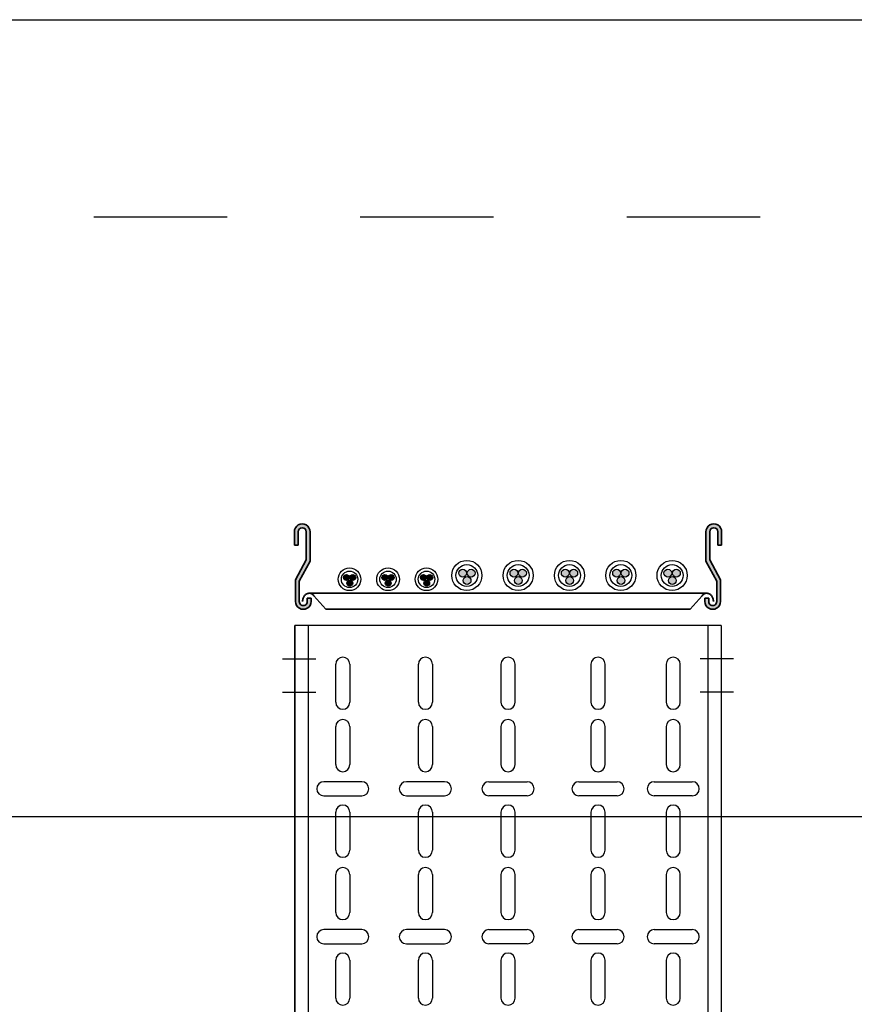
# Model space of a CAD drawing. Units: millimetres. Extents: x 525 to 596.3, y 1109.5 to 1206.1.
# Drawn here: x 548.6 to 549.3, y 1161.7 to 1162.5 of the extents above; entities that cross this region are included whole.
import ezdxf

# ---------------------------------------------------------------- set-up
doc = ezdxf.new("R2010")
doc.units = ezdxf.units.MM
doc.header["$LTSCALE"] = 0.01
doc.linetypes.add('DASHDOT2', pattern=[12.7, 6.35, -3.175, 0, -3.175])
doc.linetypes.add('HIDDEN', pattern=[9.524999999999999, 6.35, -3.175])
for name, color, linetype in [('ARQ-CALD-NIVEL-PLANTA', 8, 'Continuous'), ('IE-BPC-TR-300-PLANTA-EXIST', 8, 'Continuous'), ('IE-CABLE-BC-EXIST', 8, 'Continuous'), ('IE-CABLES-TAG-CAMPO', 7, 'Continuous')]:
    doc.layers.add(name, color=color, linetype=linetype)
doc.layers.add('IE-BPC-300-BC-ESC-CORTE', color=8, linetype='Continuous', lineweight=35)

# ---------------------------------------------------------------- blocks, each defined once
blk = doc.blocks.new('A$C200B408B')
at = {"layer": 'IE-BPC-300-BC-ESC-CORTE'}
h = blk.add_hatch(color=256, dxfattribs=at)
edge = h.paths.add_edge_path()
edge.add_arc((-0.2309785450672734, 0.0581368960001783), 0.0058631039998204, -0.0016320490673820132, 180.0014800628095, ccw=False)
edge.add_line((-0.2251154410676008, 0.0581367289918831), (-0.2251154410676008, 0.0360998768823038))
edge.add_line((-0.2251154410676008, 0.0360998768822469), (-0.2332024810675648, 0.0209366768820587))
edge.add_line((-0.2332024810675648, 0.0209366768820587), (-0.2332024810675648, 0.005773412212192901))
edge.add_arc((-0.2301698410701647, 0.0057733093591992), 0.0030326399998731, 539.9980567943462, 720.0242593249977)
edge.add_line((-0.2271372010702635, 0.0057745933945057), (-0.2271372010702635, 0.0081840413178043))
edge.add_line((-0.2271372010702635, 0.0081840413178611), (-0.22430673706981, 0.0081840413178611))
edge.add_line((-0.22430673706981, 0.0081840413178611), (-0.22430673706981, 0.0057734607538009))
edge.add_arc((-0.2301698410701647, 0.0057733093591992), 0.0058631039998204, 179.9976923941709, 360.00147946736826, ccw=False)
edge.add_line((-0.2360329450675636, 0.0057735454976182), (-0.2360329450675636, 0.0220079569621703))
edge.add_line((-0.2360329450675636, 0.0220079569621135), (-0.2279459050675996, 0.0371711569619606))
edge.add_line((-0.2279459050675996, 0.0371711569620743), (-0.2279459050675996, 0.0581381800355416))
edge.add_arc((-0.2309785450672734, 0.0581368960001783), 0.0030326399998731, 360.0242593249978, 540.0242593249978)
edge.add_line((-0.2340111850671747, 0.0581356119648717), (-0.2340111850671747, 0.0480268119649168))
edge.add_line((-0.2340111850671747, 0.0480268119649168), (-0.2368416490676282, 0.0480268119649168))
edge.add_line((-0.2368416490676282, 0.0480268119649168), (-0.2368416490676282, 0.0581367445446404))
h = blk.add_hatch(color=256, dxfattribs=at)
edge = h.paths.add_edge_path()
edge.add_arc((0.0779171989323004, 0.0581368960001783), 0.0058631039998204, 359.9985199371905, 540.0016320490672)
edge.add_line((0.0720540949326278, 0.0581367289918831), (0.0720540949326278, 0.0360998768823038))
edge.add_line((0.0720540949326278, 0.0360998768822469), (0.0801411349325917, 0.0209366768820587))
edge.add_line((0.0801411349325917, 0.0209366768820587), (0.0801411349325917, 0.005773412212192901))
edge.add_arc((0.0771084949349643, 0.0057733093591992), 0.0030326399998731, -180.02425932499784, 0.0019432056537880271, ccw=False)
edge.add_line((0.074075854935063, 0.0057745933945057), (0.074075854935063, 0.0081840413178043))
edge.add_line((0.074075854935063, 0.0081840413178611), (0.0712453909346095, 0.0081840413178611))
edge.add_line((0.0712453909348369, 0.0081840413178611), (0.0712453909348369, 0.0057734607538009))
edge.add_arc((0.0771084949349643, 0.0057733093591992), 0.0058631039998204, 179.9985205326317, 360.0023076058292)
edge.add_line((0.0829715989323631, 0.0057735454976182), (0.0829715989323631, 0.0220079569621703))
edge.add_line((0.0829715989323631, 0.0220079569621135), (0.0748845589323992, 0.0371711569619606))
edge.add_line((0.0748845589323992, 0.0371711569620743), (0.0748845589323992, 0.0581381800355416))
edge.add_arc((0.0779171989323004, 0.0581368960001783), 0.0030326399998731, -0.024259324997785825, 179.9757406750021, ccw=False)
edge.add_line((0.0809498389322016, 0.0581356119648717), (0.0809498389322016, 0.0480268119649168))
edge.add_line((0.0809498389322016, 0.0480268119649168), (0.0837803029326551, 0.0480268119649168))
edge.add_line((0.0837803029326551, 0.0480268119649168), (0.0837803029326551, 0.0581367445446404))
for p, q in [((-0.2368416490676282, 0.0480268119649168), (-0.2368416490676282, 0.0581367445446972)), ((-0.2340111850671747, 0.0581356119648717), (-0.2340111850671747, 0.0480268119649168)), ((-0.2279459050675996, 0.0371711569620743), (-0.2279459050675996, 0.0581381800354848)), ((-0.2251154410676008, 0.0581367289918831), (-0.2251154410676008, 0.0360998768822469)), ((0.0720540949326278, 0.0581367289918831), (0.0720540949326278, 0.0360998768822469)), ((0.0748845589323992, 0.0371711569620743), (0.0748845589323992, 0.0581381800354848)), ((0.0809498389322016, 0.0581356119648717), (0.0809498389322016, 0.0480268119649168)), ((0.0809498389322016, 0.0581356119648717), (0.0809498389322016, 0.0480268119649168)), ((0.0837803029326551, 0.0480268119649168), (0.0837803029326551, 0.0581367445446972)), ((0.0837803029326551, 0.0480268119649168), (0.0837803029326551, 0.0581367445446972)), ((-0.2340111850671747, 0.0480268119649168), (-0.2368416490676282, 0.0480268119649168)), ((0.0809498389322016, 0.0480268119649168), (0.0837803029326551, 0.0480268119649168)), ((0.0809498389322016, 0.0480268119649168), (0.0837803029326551, 0.0480268119649168)), ((-0.2360329450675636, 0.0220079569621135), (-0.2279459050675996, 0.0371711569620743)), ((0.0829715989323631, 0.0220079569621135), (0.0748845589323992, 0.0371711569620743)), ((-0.2251154410676008, 0.0360998768822469), (-0.2332024810675648, 0.0209366768820587)), ((0.0720540949326278, 0.0360998768822469), (0.0801411349325917, 0.0209366768820587)), ((-0.2360329450675636, 0.0057735454976182), (-0.2360329450675636, 0.0220079569621135)), ((-0.2332024810675648, 0.0209366768820587), (-0.2332024810675648, 0.0057734122121929)), ((0.0801411349325917, 0.0209366768820587), (0.0801411349325917, 0.0057734122121929)), ((0.0829715989323631, 0.0057735454976182), (0.0829715989323631, 0.0220079569621135)), ((-0.2271372010702635, 0.0057745933945057), (-0.2271372010702635, 0.0081840413178611)), ((-0.2271372010702635, 0.0081840413178611), (-0.22430673706981, 0.0081840413178611)), ((0.0728679604886016, 0.0119922590101283), (-0.2259293066233567, 0.0119922590101283)), ((-0.22430673706981, 0.0081840413178611), (-0.22430673706981, 0.0057734607538009)), ((-0.2221421779786397, 0.0100729772797763), (-0.2133430486580892, 0)), ((0.0690808318436666, 0.0100729772797763), (0.0602817025231161, 0)), ((0.0712453909348369, 0.0081840413178611), (0.0712453909348369, 0.0057734607538009)), ((0.074075854935063, 0.0081840413178611), (0.0712453909348369, 0.0081840413178611)), ((0.074075854935063, 0.0057745933945057), (0.074075854935063, 0.0081840413178611)), ((0.0602817025231161, 0), (-0.2133430486580892, 0))]:
    blk.add_line(p, q, dxfattribs=at)
for centre, radius, start, end in [((-0.2309785450672734, 0.0581368960001783), 0.0058631039998204, 359.998367951035, 180.0014800630298), ((-0.2309785450672734, 0.0581368960001783), 0.0030326399998731, 0.0242593250302411, 180.0242593250302), ((0.0779171989323004, 0.0581368960001783), 0.0058631039998204, 359.9985199369702, 180.001632048965), ((0.0779171989323004, 0.0581368960001783), 0.0058631039998204, 359.9985199369702, 180.001632048965), ((0.0779171989323004, 0.0581368960001783), 0.0030326399998731, 359.9757406749698, 179.9757406749697), ((0.0779171989323004, 0.0581368960001783), 0.0030326399998731, 359.9757406749698, 179.9757406749697), ((-0.2232960022922725, 0.0058314106385637), 0.0073961674947323, 161.3338402663444, 170.8247490852033), ((-0.2238440393007295, 0.0060206874018718), 0.0068163799590566, 151.3445046205417, 161.3667864381278), ((-0.2244816104710026, 0.0063727152773936), 0.0060880878619778, 140.5673286005974, 151.3743279952224), ((-0.2250584332557537, 0.0068494556425094), 0.0053397550201727, 128.7923379198345, 140.5870670125183), ((-0.2254656236877963, 0.0073557714253525), 0.0046900168509608, 115.9303725101388, 128.7903044575138), ((-0.225670034511495, 0.0077756692768958), 0.0042279210884565, 102.1153860048988, 115.8950227444477), ((-0.2257210781208414, 0.0079908743725809), 0.0040067989875897, 87.7664138604317, 102.0476168153015), ((-0.2257282431962722, 0.0079438411048614), 0.004048620723053, 73.50515491822502, 87.68801938682701), ((-0.2258179390555597, 0.0076566885354055), 0.0043494251731516, 59.92408274610259, 73.44622483713329), ((-0.226084656861758, 0.0072002183458153), 0.0048781024654737, 36.07963283084722, 59.9000185175132), ((-0.2265529074009009, 0.0066905880176478), 0.0055701872245393, 35.91174279083285, 35.91174293208681), ((0.0734915612657005, 0.0066905880176478), 0.0055701872245393, 144.0882570679132, 144.0882572091671), ((0.073023310726785, 0.0072002183458153), 0.0048781024654737, 120.0999814824868, 143.9203671691528), ((0.0727565929205866, 0.0076566885354055), 0.0043494251731516, 106.5537751628667, 120.0759172538974), ((0.0726668970612991, 0.0079438411048614), 0.004048620723053, 92.31198061315992, 106.494845081775), ((0.0726597319858684, 0.0079908743725809), 0.0040067989875897, 77.95238318469849, 92.23358613956822), ((0.072608688376522, 0.0077756692768958), 0.0042279210884565, 64.10497725555226, 77.88461399510113), ((0.0724042775525959, 0.0073557714253525), 0.0046900168509608, 51.20969554248622, 64.06962748985971), ((0.0719970871207806, 0.0068494556425094), 0.0053397550201727, 39.41293298748172, 51.20766208016547), ((0.0714202643360295, 0.0063727152773936), 0.0060880878619778, 28.62567200477754, 39.43267139940261), ((0.0707826931657564, 0.0060206874018718), 0.0068163799590566, 18.63321356187223, 28.65549537945834), ((0.0702346561572995, 0.0058314106385637), 0.0073961674947323, 9.175250914796674, 18.6661597336556), ((-0.2301698410701647, 0.0057733093591992), 0.0058631039998204, 179.9976923938922, 0.0014794674264604), ((-0.2301698410701647, 0.0057733093591992), 0.0030326399998731, 179.9980567944696, 0.0242593250302411), ((-0.2229792815157907, 0.0057757110005241), 0.0077177187789665, 170.791457720671, 180.0165819048086), ((0.0771084949349643, 0.0057733093591992), 0.0058631039998204, 179.9985205325735, 0.0023076061077722), ((0.0771084949349643, 0.0057733093591992), 0.0030326399998731, 179.9757406749697, 0.0019432055303333), ((0.0699179353808177, 0.0057757110005241), 0.0077177187789665, 359.9834180951914, 9.208542279328956)]:
    blk.add_arc(centre, radius, start, end, dxfattribs=at)
blk = doc.blocks.new('A$C773E7345')
at = {"layer": 'IE-CABLE-BC-EXIST'}
h = blk.add_hatch(color=9, dxfattribs=at)
edge = h.paths.add_edge_path()
edge.add_arc((-0.0175199593677462, 0.1199928583882865), 0.0029311964003854, 270, 630, ccw=False)
edge = h.paths.add_edge_path()
edge.add_arc((-0.0119444808351546, 0.1233494673633686), 0.0029311964003854, 270, 630, ccw=False)
edge = h.paths.add_edge_path()
edge.add_arc((-0.0175199593677462, 0.126374047011268), 0.0029311964003854, 270, 630, ccw=False)
h = blk.add_hatch(color=9, dxfattribs=at)
edge = h.paths.add_edge_path()
edge.add_arc((-0.0175199593677462, 0.0814752039132145), 0.0029311964003854, 270, 630, ccw=False)
edge = h.paths.add_edge_path()
edge.add_arc((-0.0119444808351546, 0.0848318128882966), 0.0029311964003854, 270, 630, ccw=False)
edge = h.paths.add_edge_path()
edge.add_arc((-0.0175199593677462, 0.0878563925361959), 0.0029311964003854, 270, 630, ccw=False)
h = blk.add_hatch(color=9, dxfattribs=at)
edge = h.paths.add_edge_path()
edge.add_arc((-0.0175199593677462, 0.0429575494399615), 0.0029311964003854, 270, 630, ccw=False)
edge = h.paths.add_edge_path()
edge.add_arc((-0.0119444808351546, 0.0463141584150435), 0.0029311964003854, 270, 630, ccw=False)
edge = h.paths.add_edge_path()
edge.add_arc((-0.0175199593677462, 0.0493387380629429), 0.0029311964003854, 270, 630, ccw=False)
h = blk.add_hatch(color=9, dxfattribs=at)
edge = h.paths.add_edge_path()
edge.add_arc((-0.0175199593677462, 0.0044398949648894), 0.0029311964003854, 270, 630, ccw=False)
edge = h.paths.add_edge_path()
edge.add_arc((-0.0119444808351546, 0.0077965039399714), 0.0029311964003854, 270, 630, ccw=False)
edge = h.paths.add_edge_path()
edge.add_arc((-0.0175199593677462, 0.0108210835878708), 0.0029311964003854, 270, 630, ccw=False)
h = blk.add_hatch(color=9, dxfattribs=at)
edge = h.paths.add_edge_path()
edge.add_arc((-0.0175199593677462, -0.0340777595083637), 0.0029311964003854, 270, 630, ccw=False)
edge = h.paths.add_edge_path()
edge.add_arc((-0.0119444808351546, -0.0307211505332816), 0.0029311964003854, 270, 630, ccw=False)
edge = h.paths.add_edge_path()
edge.add_arc((-0.0175199593677462, -0.0276965708853823), 0.0029311964003854, 270, 630, ccw=False)
h = blk.add_hatch(color=9, dxfattribs=at)
edge = h.paths.add_edge_path()
edge.add_arc((-0.0141933837612669, -0.0635163491388084), 0.0021983973002891, 270, 630, ccw=False)
edge = h.paths.add_edge_path()
edge.add_arc((-0.0100117748615958, -0.0609988924079517), 0.0021983973002891, 270, 630, ccw=False)
edge = h.paths.add_edge_path()
edge.add_arc((-0.0141933837612669, -0.0587304576729366), 0.0021983973002891, 270, 630, ccw=False)
h = blk.add_hatch(color=9, dxfattribs=at)
edge = h.paths.add_edge_path()
edge.add_arc((-0.0141933837612669, -0.0924045899937483), 0.0021983973002891, 270, 630, ccw=False)
edge = h.paths.add_edge_path()
edge.add_arc((-0.0100117748615958, -0.0898871332628915), 0.0021983973002891, 270, 630, ccw=False)
edge = h.paths.add_edge_path()
edge.add_arc((-0.0141933837612669, -0.0876186985260574), 0.0021983973002891, 270, 630, ccw=False)
h = blk.add_hatch(color=9, dxfattribs=at)
edge = h.paths.add_edge_path()
edge.add_arc((-0.0141933837612669, -0.121292830848688), 0.0021983973002891, 270, 630, ccw=False)
edge = h.paths.add_edge_path()
edge.add_arc((-0.0100117748615958, -0.1187753741178312), 0.0021983973002891, 270, 630, ccw=False)
edge = h.paths.add_edge_path()
edge.add_arc((-0.0141933837612669, -0.1165069393828162), 0.0021983973002891, 270, 630, ccw=False)
for centre, radius in [((-0.0157720910974604, 0.1231601068866439), 0.0113287202144609), ((-0.0157720910974604, 0.0846424524133909), 0.0113287202144609), ((-0.0157720910974604, 0.0461247979383188), 0.0113287202144609), ((-0.0157720910974604, 0.0076071434650657), 0.0113287202144609), ((-0.0157720910974604, -0.0309105110100063), 0.0113287202144609), ((-0.0128824825583252, -0.0611409127650404), 0.0084965401608457), ((-0.0128824825583252, -0.0900291536199802), 0.0084965401608457), ((-0.0128824825583252, -0.11891739447492), 0.0084965401608457)]:
    blk.add_circle(centre, radius, dxfattribs=at)
at = {"layer": 'IE-CABLE-BC-EXIST', "color": 9}
for centre, radius in [((-0.0157720910974604, 0.1231601068866439), 0.0082154425915377), ((-0.0175199593677462, 0.126374047011268), 0.0029311964003854), ((-0.0119444808351546, 0.1233494673633686), 0.0029311964003854), ((-0.0175199593677462, 0.1199928583882865), 0.0029311964003854), ((-0.0157720910974604, 0.0846424524133909), 0.0082154425915377), ((-0.0175199593677462, 0.0878563925361959), 0.0029311964003854), ((-0.0175199593677462, 0.0814752039132145), 0.0029311964003854), ((-0.0119444808351546, 0.0848318128882966), 0.0029311964003854), ((-0.0157720910974604, 0.0461247979383188), 0.0082154425915377), ((-0.0175199593677462, 0.0493387380629429), 0.0029311964003854), ((-0.0175199593677462, 0.0429575494399615), 0.0029311964003854), ((-0.0119444808351546, 0.0463141584150435), 0.0029311964003854), ((-0.0157720910974604, 0.0076071434650657), 0.0082154425915377), ((-0.0175199593677462, 0.0108210835878708), 0.0029311964003854), ((-0.0119444808351546, 0.0077965039399714), 0.0029311964003854), ((-0.0175199593677462, 0.0044398949648894), 0.0029311964003854), ((-0.0157720910974604, -0.0309105110100063), 0.0082154425915377), ((-0.0175199593677462, -0.0276965708853823), 0.0029311964003854), ((-0.0119444808351546, -0.0307211505332816), 0.0029311964003854), ((-0.0175199593677462, -0.0340777595083637), 0.0029311964003854), ((-0.0128824825583252, -0.0611409127650404), 0.0061615819436533), ((-0.0141933837612669, -0.0587304576729366), 0.0021983973002891), ((-0.0100117748615958, -0.0609988924079517), 0.0021983973002891), ((-0.0141933837612669, -0.0635163491388084), 0.0021983973002891), ((-0.0128824825583252, -0.0900291536199802), 0.0061615819436533), ((-0.0141933837612669, -0.0876186985260574), 0.0021983973002891), ((-0.0100117748615958, -0.0898871332628915), 0.0021983973002891), ((-0.0141933837612669, -0.0924045899937483), 0.0021983973002891), ((-0.0128824825583252, -0.11891739447492), 0.0061615819436533), ((-0.0141933837612669, -0.1165069393828162), 0.0021983973002891), ((-0.0100117748615958, -0.1187753741178312), 0.0021983973002891), ((-0.0141933837612669, -0.121292830848688), 0.0021983973002891)]:
    blk.add_circle(centre, radius, dxfattribs=at)
blk = doc.blocks.new('A$C6E311DE9')
at = {"layer": 'IE-BPC-TR-300-PLANTA-EXIST'}
for p, q in [((-0.1599972189987966, 1.818989403545856e-12), (-0.1599972189987966, 1.324391871441321)), ((-0.159997218999365, 1.324391871441321), (-0.1599972189997061, 0)), ((0.1599972189983419, 1.324391871441321), (-0.1599972189983419, 1.324391871441321)), ((-0.1499972189993741, 1.324391871441094), (-0.1499972190013068, 0)), ((0.150002781000353, 1.324391871441094), (0.1500027809984203, 0)), ((0.1599972189981145, 1.324391871441321), (0.1599972189974324, 0))]:
    blk.add_line(p, q, dxfattribs=at)
at = {"layer": 'IE-BPC-TR-300-PLANTA-EXIST', "color": 1, "linetype": 'DASHDOT2'}
for p, q in [((-0.1692677194764656, 1.299391871439866), (-0.1442677194768294, 1.299391871439866)), ((0.1692621574770783, 1.299391871439866), (0.1442621574774421, 1.299391871439866)), ((-0.1692677194764656, 1.27439187144023), (-0.1442677194768294, 1.27439187144023)), ((0.1692621574770783, 1.27439187144023), (0.1442621574774421, 1.27439187144023))]:
    blk.add_line(p, q, dxfattribs=at)
at = {"layer": 'IE-BPC-TR-300-PLANTA-EXIST', "color": 8}
for p, q in [((-0.1292974474800985, 1.266693408256742), (-0.1292974474800985, 1.295235892373512)), ((-0.1187062440804993, 1.295235892373512), (-0.1187062440804993, 1.266693408256742)), ((-0.06729652459046065, 1.266693408256742), (-0.06729652459046065, 1.295235892373512)), ((-0.05670532119086147, 1.295235892373512), (-0.05670532119086147, 1.266693408256742)), ((-0.005295601699913277, 1.295235892373512), (-0.005295601699913277, 1.266693408256742)), ((0.005295601699685903, 1.266693408256742), (0.005295601699685903, 1.295235892373512)), ((0.06224885458038898, 1.295235892373512), (0.06224885458038898, 1.266693408256742)), ((0.07284005797998816, 1.266693408256742), (0.07284005797998816, 1.295235892373512)), ((0.118706244078453, 1.295235892373512), (0.118706244078453, 1.266693408256742)), ((0.1292974474780522, 1.266693408256742), (0.1292974474780522, 1.295235892373512)), ((-0.1292974474800985, 1.219895072488271), (-0.1292974474800985, 1.248437556606859)), ((-0.1187062440804993, 1.248437556606859), (-0.1187062440804993, 1.219895072488271)), ((-0.06729652459046065, 1.219895072488271), (-0.06729652459046065, 1.248437556606859)), ((-0.05670532119086147, 1.248437556606859), (-0.05670532119086147, 1.219895072488271)), ((-0.005295601699913277, 1.248437556606859), (-0.005295601699913277, 1.219895072488271)), ((0.005295601699685903, 1.219895072488271), (0.005295601699685903, 1.248437556606859)), ((0.06224885458038898, 1.248437556606859), (0.06224885458038898, 1.219895072488271)), ((0.07284005797998816, 1.219895072488271), (0.07284005797998816, 1.248437556606859)), ((0.118706244078453, 1.248437556606859), (0.118706244078453, 1.219895072488271)), ((0.1292974474780522, 1.219895072488271), (0.1292974474780522, 1.248437556606859)), ((-0.1097306037228236, 1.207072539905766), (-0.1382730878395932, 1.207072539905766)), ((-0.04772968083318574, 1.207072539905766), (-0.07627216494995537, 1.207072539905766)), ((-0.014271242059408, 1.207072539905766), (0.01427124205736163, 1.207072539905766)), ((0.05327321422271325, 1.207072539905766), (0.08181569833948288, 1.207072539905766)), ((0.1097306037207773, 1.207072539905766), (0.1382730878375469, 1.207072539905766)), ((-0.1382730878395932, 1.196481336506167), (-0.1097306037228236, 1.196481336506167)), ((-0.07627216494995537, 1.196481336506167), (-0.04772968083318574, 1.196481336506167)), ((0.01427124205736163, 1.196481336506167), (-0.014271242059408, 1.196481336506167)), ((0.08181569833948288, 1.196481336506167), (0.05327321422271325, 1.196481336506167)), ((0.1382730878375469, 1.196481336506167), (0.1097306037207773, 1.196481336506167)), ((-0.1292974474800985, 1.155671911975787), (-0.1292974474800985, 1.184214396092557)), ((-0.1187062440804993, 1.184214396092557), (-0.1187062440804993, 1.155671911975787)), ((-0.06729652459046065, 1.155671911975787), (-0.06729652459046065, 1.184214396092557)), ((-0.05670532119086147, 1.184214396092557), (-0.05670532119086147, 1.155671911975787)), ((-0.005295601699913277, 1.184214396092557), (-0.005295601699913277, 1.155671911975787)), ((0.005295601699685903, 1.155671911975787), (0.005295601699685903, 1.184214396092557)), ((0.06224885458038898, 1.184214396092557), (0.06224885458038898, 1.155671911975787)), ((0.07284005797998816, 1.155671911975787), (0.07284005797998816, 1.184214396092557)), ((0.118706244078453, 1.184214396092557), (0.118706244078453, 1.155671911975787)), ((0.1292974474780522, 1.155671911975787), (0.1292974474780522, 1.184214396092557)), ((-0.1292974474800985, 1.108873576207316), (-0.1292974474800985, 1.137416060325904)), ((-0.1187062440804993, 1.137416060325904), (-0.1187062440804993, 1.108873576207316)), ((-0.06729652459046065, 1.108873576207316), (-0.06729652459046065, 1.137416060325904)), ((-0.05670532119086147, 1.137416060325904), (-0.05670532119086147, 1.108873576207316)), ((-0.005295601699913277, 1.137416060325904), (-0.005295601699913277, 1.108873576207316)), ((0.005295601699685903, 1.108873576207316), (0.005295601699685903, 1.137416060325904)), ((0.06224885458038898, 1.137416060325904), (0.06224885458038898, 1.108873576207316)), ((0.07284005797998816, 1.108873576207316), (0.07284005797998816, 1.137416060325904)), ((0.118706244078453, 1.137416060325904), (0.118706244078453, 1.108873576207316)), ((0.1292974474780522, 1.108873576207316), (0.1292974474780522, 1.137416060325904)), ((-0.1097306037228236, 1.096051043624811), (-0.1382730878395932, 1.096051043624811)), ((-0.04772968083318574, 1.096051043624811), (-0.07627216494995537, 1.096051043624811)), ((-0.014271242059408, 1.096051043624811), (0.01427124205736163, 1.096051043624811)), ((0.05327321422271325, 1.096051043624811), (0.08181569833948288, 1.096051043624811)), ((0.1097306037207773, 1.096051043624811), (0.1382730878375469, 1.096051043624811)), ((-0.1382730878395932, 1.085459840225212), (-0.1097306037228236, 1.085459840225212)), ((-0.07627216494995537, 1.085459840225212), (-0.04772968083318574, 1.085459840225212)), ((0.01427124205736163, 1.085459840225212), (-0.014271242059408, 1.085459840225212)), ((0.08181569833948288, 1.085459840225212), (0.05327321422271325, 1.085459840225212)), ((0.1382730878375469, 1.085459840225212), (0.1097306037207773, 1.085459840225212)), ((-0.1292974474800985, 1.044650415694832), (-0.1292974474800985, 1.073192899811602)), ((-0.1187062440804993, 1.073192899811602), (-0.1187062440804993, 1.044650415694832)), ((-0.06729652459046065, 1.044650415694832), (-0.06729652459046065, 1.073192899811602)), ((-0.05670532119086147, 1.073192899811602), (-0.05670532119086147, 1.044650415694832)), ((-0.005295601699913277, 1.073192899811602), (-0.005295601699913277, 1.044650415694832)), ((0.005295601699685903, 1.044650415694832), (0.005295601699685903, 1.073192899811602)), ((0.06224885458038898, 1.073192899811602), (0.06224885458038898, 1.044650415694832)), ((0.07284005797998816, 1.044650415694832), (0.07284005797998816, 1.073192899811602)), ((0.118706244078453, 1.073192899811602), (0.118706244078453, 1.044650415694832)), ((0.1292974474780522, 1.044650415694832), (0.1292974474780522, 1.073192899811602))]:
    blk.add_line(p, q, dxfattribs=at)
for centre, start, end in [((-0.1240018457812084, 1.295235892373512), 0, 180), ((-0.06200092289157055, 1.295235892373512), 0, 180), ((-1.023181539494544e-12, 1.295235892373512), 0, 180), ((0.06754445628109806, 1.295235892373512), 0, 180), ((0.1240018457791621, 1.295235892373512), 0, 180), ((-0.1240018457812084, 1.266693408256742), 180, 0), ((-0.06200092289157055, 1.266693408256742), 180, 0), ((-1.023181539494544e-12, 1.266693408256742), 180, 0), ((0.06754445628109806, 1.266693408256742), 180, 0), ((0.1240018457791621, 1.266693408256742), 180, 0), ((-0.1240018457812084, 1.248437556606859), 0, 180), ((-0.06200092289157055, 1.248437556606859), 0, 180), ((-1.023181539494544e-12, 1.248437556606859), 0, 180), ((0.06754445628109806, 1.248437556606859), 0, 180), ((0.1240018457791621, 1.248437556606859), 0, 180), ((-0.1240018457812084, 1.219895072488271), 180, 0), ((-0.06200092289157055, 1.219895072488271), 180, 0), ((-1.023181539494544e-12, 1.219895072488271), 180, 0), ((0.06754445628109806, 1.219895072488271), 180, 0), ((0.1240018457791621, 1.219895072488271), 180, 0), ((-0.1382730878395932, 1.201776938205057), 90, 270), ((-0.1097306037228236, 1.201776938205057), 270, 90), ((-0.07627216494995537, 1.201776938205057), 90, 270), ((-0.04772968083318574, 1.201776938205057), 270, 90), ((-0.01427124206122699, 1.201776971125128), 90, 270), ((0.01427124205736163, 1.201776938205057), 270, 90), ((0.05327321422271325, 1.201776938205057), 90, 270), ((0.08181569833948288, 1.201776938205057), 270, 90), ((0.1097306037207773, 1.201776938205057), 90, 270), ((0.1382730878375469, 1.201776938205057), 270, 90), ((-0.1240018457812084, 1.184214396092557), 0, 180), ((-0.06200092289157055, 1.184214396092557), 0, 180), ((-1.023181539494544e-12, 1.184214396092557), 0, 180), ((0.06754445628109806, 1.184214396092557), 0, 180), ((0.1240018457791621, 1.184214396092557), 0, 180), ((-0.1240018457812084, 1.155671911975787), 180, 0), ((-0.06200092289157055, 1.155671911975787), 180, 0), ((-1.023181539494544e-12, 1.155671911975787), 180, 0), ((0.06754445628109806, 1.155671911975787), 180, 0), ((0.1240018457791621, 1.155671911975787), 180, 0), ((-0.1240018457812084, 1.137416060325904), 0, 180), ((-0.06200092289157055, 1.137416060325904), 0, 180), ((-1.023181539494544e-12, 1.137416060325904), 0, 180), ((0.06754445628109806, 1.137416060325904), 0, 180), ((0.1240018457791621, 1.137416060325904), 0, 180), ((-0.1240018457812084, 1.108873576207316), 180, 0), ((-0.06200092289157055, 1.108873576207316), 180, 0), ((-1.023181539494544e-12, 1.108873576207316), 180, 0), ((0.06754445628109806, 1.108873576207316), 180, 0), ((0.1240018457791621, 1.108873576207316), 180, 0), ((-0.1382730878395932, 1.090755441924102), 90, 270), ((-0.1097306037228236, 1.090755441924102), 270, 90), ((-0.07627216494995537, 1.090755441924102), 90, 270), ((-0.04772968083318574, 1.090755441924102), 270, 90), ((-0.01427124206122699, 1.090755474844173), 90, 270), ((0.01427124205736163, 1.090755441924102), 270, 90), ((0.05327321422271325, 1.090755441924102), 90, 270), ((0.08181569833948288, 1.090755441924102), 270, 90), ((0.1097306037207773, 1.090755441924102), 90, 270), ((0.1382730878375469, 1.090755441924102), 270, 90), ((-0.1240018457812084, 1.073192899811602), 0, 180), ((-0.06200092289157055, 1.073192899811602), 0, 180), ((-1.023181539494544e-12, 1.073192899811602), 0, 180), ((0.06754445628109806, 1.073192899811602), 0, 180), ((0.1240018457791621, 1.073192899811602), 0, 180), ((-0.1240018457812084, 1.044650415694832), 180, 0), ((-0.06200092289157055, 1.044650415694832), 180, 0), ((-1.023181539494544e-12, 1.044650415694832), 180, 0), ((0.06754445628109806, 1.044650415694832), 180, 0), ((0.1240018457791621, 1.044650415694832), 180, 0)]:
    blk.add_arc(centre, 0.0052956016996957, start, end, dxfattribs=at)

msp = doc.modelspace()

# ---------------------------------------------------------------- linework, layer by layer
at = {"layer": 'ARQ-CALD-NIVEL-PLANTA', "linetype": 'HIDDEN'}
msp.add_line((550.7899611840933, 1162.309215696089), (548.2899611840933, 1162.309215696089), dxfattribs=at)
at = {"layer": 'ARQ-CALD-NIVEL-PLANTA', "color": 9}
msp.add_line((550.2623392404668, 1161.859215696089), (544.7514343564242, 1161.859215696089), dxfattribs=at)
at = {"layer": 'IE-CABLES-TAG-CAMPO', "color": 0}
msp.add_line((547.9498717420302, 1162.457359849978), (550.9301340208825, 1162.457410342284), dxfattribs=at)

# ---------------------------------------------------------------- block references
at = {"layer": 'IE-BPC-300-BC-ESC-CORTE', "linetype": 'ByBlock'}
msp.add_blockref('A$C200B408B', (549.0773287524502, 1162.014969972227), dxfattribs=at)
at = {"layer": 'IE-BPC-TR-300-PLANTA-EXIST'}
msp.add_blockref('A$C6E311DE9', (549.0008008603821, 1160.678438321144), dxfattribs=at)
at = {"layer": 'IE-CABLE-BC-EXIST', "color": 9, "rotation": 270}
msp.add_blockref('A$C773E7345', (549.0007980793838, 1162.0245290762), dxfattribs=at)

doc.saveas('drawing.dxf')
